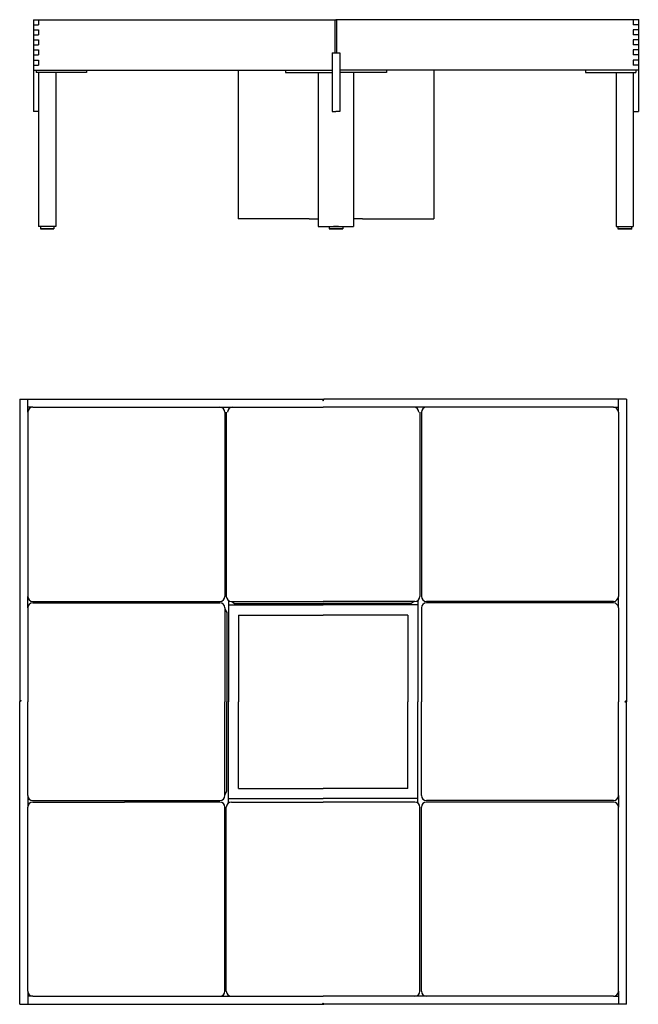
# Model space of a CAD drawing. Units: millimetres. Extents: x 421 to 3085, y -1537 to 277.
# Drawn here: x 455 to 577, y -1112 to -917 of the extents above; entities that cross this region are included whole.
import ezdxf

# ---------------------------------------------------------------- set-up
doc = ezdxf.new("R2010")
doc.units = ezdxf.units.MM

msp = doc.modelspace()

# ---------------------------------------------------------------- linework, layer by layer
at = {"color": 18, "true_color": 0x000000}
for p, q in [((457.37, -916.57), (457.37, -926.57)), ((457.37, -916.57), (517.37, -916.57)), ((457.37, -917.57), (458.37, -917.57)), ((458.37, -916.57), (458.37, -917.57)), ((517.22, -923.17), (517.22, -916.57)), ((577.37, -916.57), (517.37, -916.57)), ((517.52, -923.17), (517.52, -916.57)), ((576.37, -916.57), (576.37, -917.57)), ((577.37, -917.57), (576.37, -917.57)), ((577.37, -916.57), (577.37, -926.57)), ((457.37, -918.57), (458.37, -918.57)), ((457.37, -919.57), (458.37, -919.57)), ((458.37, -918.57), (458.37, -919.57)), ((576.37, -918.57), (576.37, -919.57)), ((577.37, -918.57), (576.37, -918.57)), ((577.37, -919.57), (576.37, -919.57)), ((457.37, -920.57), (458.37, -920.57)), ((457.37, -921.57), (458.37, -921.57)), ((458.37, -920.57), (458.37, -921.57)), ((577.37, -920.57), (576.37, -920.57)), ((576.37, -920.57), (576.37, -921.57)), ((577.37, -921.57), (576.37, -921.57)), ((457.37, -922.57), (458.37, -922.57)), ((457.37, -923.57), (458.37, -923.57)), ((458.37, -922.57), (458.37, -923.57)), ((516.62, -923.17), (516.62, -934.77)), ((516.62, -923.17), (518.12, -923.17)), ((518.12, -923.17), (518.12, -934.77)), ((577.37, -922.57), (576.37, -922.57)), ((576.37, -922.57), (576.37, -923.57)), ((577.37, -923.57), (576.37, -923.57)), ((457.37, -924.57), (458.37, -924.57)), ((458.37, -924.57), (458.37, -925.57)), ((577.37, -924.57), (576.37, -924.57)), ((576.37, -924.57), (576.37, -925.57)), ((457.37, -925.57), (458.37, -925.57)), ((457.37, -926.57), (516.62, -926.57)), ((457.37, -926.57), (516.62, -926.57)), ((457.37, -926.57), (457.37, -934.77)), ((457.87, -926.57), (457.87, -927.07)), ((467.87, -927.07), (457.87, -927.07)), ((458.37, -927.07), (458.37, -957.57)), ((461.77, -927.07), (461.77, -957.57)), ((467.87, -926.57), (467.87, -927.07)), ((497.97, -926.57), (497.97, -956.07)), ((507.37, -926.57), (507.37, -927.07)), ((507.37, -927.07), (516.62, -927.07)), ((513.87, -927.07), (513.87, -957.57)), ((577.37, -926.57), (518.12, -926.57)), ((577.37, -926.57), (518.12, -926.57)), ((527.37, -927.07), (518.12, -927.07)), ((520.87, -927.07), (520.87, -957.57)), ((527.37, -926.57), (527.37, -927.07)), ((536.77, -926.57), (536.77, -956.07)), ((566.87, -926.57), (566.87, -927.07)), ((566.87, -927.07), (576.87, -927.07)), ((572.97, -927.07), (572.97, -957.57)), ((577.37, -925.57), (576.37, -925.57)), ((576.37, -927.07), (576.37, -957.57)), ((576.87, -926.57), (576.87, -927.07)), ((577.37, -926.57), (577.37, -934.77)), ((458.37, -934.77), (457.37, -934.77)), ((516.62, -934.77), (517.37, -934.77)), ((518.12, -934.77), (517.37, -934.77)), ((576.37, -934.77), (577.37, -934.77)), ((512.07, -956.07), (497.97, -956.07)), ((512.07, -956.07), (513.87, -956.07)), ((522.67, -956.07), (520.87, -956.07)), ((522.67, -956.07), (536.77, -956.07)), ((461.77, -957.57), (458.37, -957.57)), ((458.72, -957.57), (458.72, -958.07)), ((458.72, -958.07), (461.42, -958.07)), ((461.42, -958.07), (458.72, -958.07)), ((461.42, -957.57), (461.42, -958.07)), ((513.87, -957.57), (520.87, -957.57)), ((516.02, -957.57), (516.02, -958.07)), ((516.02, -958.07), (518.72, -958.07)), ((518.72, -958.07), (516.02, -958.07)), ((516.87, -957.57), (517.87, -957.57)), ((517.87, -957.57), (516.87, -957.57)), ((518.72, -957.57), (518.72, -958.07)), ((572.97, -957.57), (576.37, -957.57)), ((573.32, -957.57), (573.32, -958.07)), ((573.32, -958.07), (576.02, -958.07)), ((576.02, -958.07), (573.32, -958.07)), ((576.02, -957.57), (576.02, -958.07)), ((454.62, -991.83), (454.62, -1051.83)), ((454.62, -991.83), (454.62, -1051.48)), ((454.62, -991.83), (454.62, -1051.48)), ((454.62, -991.83), (514.97, -991.83)), ((456.22, -994.43), (456.22, -991.83)), ((514.67, -991.83), (514.82, -992.13)), ((514.82, -992.13), (514.97, -991.83)), ((575.02, -991.83), (514.97, -991.83)), ((573.42, -994.43), (573.42, -991.83)), ((575.02, -991.83), (575.02, -1051.83)), ((457.22, -993.43), (456.22, -993.43)), ((457.22, -993.43), (494.32, -993.43)), ((494.32, -993.43), (496.82, -993.43)), ((496.82, -993.43), (514.82, -993.43)), ((532.82, -993.43), (514.82, -993.43)), ((535.32, -993.43), (532.82, -993.43)), ((572.42, -993.43), (535.32, -993.43)), ((572.42, -993.43), (573.42, -993.43)), ((456.22, -994.43), (456.22, -1030.93)), ((495.32, -994.43), (495.32, -1030.93)), ((495.62, -994.43), (495.62, -1030.93)), ((534.02, -994.43), (534.02, -1030.93)), ((534.32, -994.43), (534.32, -1030.93)), ((573.42, -994.43), (573.42, -1030.93)), ((456.22, -1033.23), (456.22, -1030.93)), ((573.42, -1033.23), (573.42, -1030.93)), ((457.22, -1031.93), (494.32, -1031.93)), ((457.22, -1032.23), (494.32, -1032.23)), ((496.02, -1031.73), (496.02, -1051.83)), ((496.02, -1032.63), (514.82, -1032.63)), ((496.62, -1031.93), (514.82, -1031.93)), ((496.7, -1031.93), (497.21, -1032.33)), ((497.21, -1032.33), (514.82, -1032.33)), ((533.02, -1031.93), (514.82, -1031.93)), ((532.3, -1032.33), (514.82, -1032.33)), ((533.62, -1032.63), (514.82, -1032.63)), ((532.9, -1031.93), (532.3, -1032.33)), ((533.62, -1031.73), (533.62, -1051.83)), ((572.42, -1031.93), (535.32, -1031.93)), ((572.42, -1032.23), (535.32, -1032.23)), ((456.22, -1033.23), (456.22, -1051.83)), ((495.32, -1033.23), (495.32, -1051.83)), ((495.32, -1033.49), (495.72, -1034.16)), ((495.72, -1034.16), (495.72, -1051.83)), ((498.02, -1034.63), (498.02, -1051.83)), ((498.02, -1034.63), (514.82, -1034.63)), ((531.62, -1034.63), (514.82, -1034.63)), ((531.62, -1034.63), (531.62, -1051.83)), ((534.32, -1033.23), (534.32, -1051.83)), ((573.42, -1033.23), (573.42, -1051.83)), ((454.62, -1051.48), (454.92, -1051.63)), ((454.92, -1051.63), (454.62, -1051.78)), ((454.62, -1111.83), (454.62, -1051.78)), ((454.62, -1111.83), (454.62, -1051.78)), ((454.62, -1111.83), (454.62, -1051.83)), ((456.22, -1070.43), (456.22, -1051.83)), ((495.32, -1070.43), (495.32, -1051.83)), ((495.72, -1069.53), (495.72, -1051.83)), ((496.02, -1071.93), (496.02, -1051.83)), ((498.02, -1069.03), (498.02, -1051.83)), ((531.62, -1069.03), (531.62, -1051.83)), ((533.62, -1071.93), (533.62, -1051.83)), ((534.32, -1070.43), (534.32, -1051.83)), ((573.42, -1070.43), (573.42, -1051.83)), ((575.02, -1051.68), (574.72, -1051.83)), ((574.72, -1051.83), (575.02, -1051.98)), ((575.02, -1111.83), (575.02, -1051.83)), ((495.32, -1070.28), (495.72, -1069.53)), ((498.02, -1069.03), (514.82, -1069.03)), ((531.62, -1069.03), (514.82, -1069.03)), ((456.22, -1070.43), (456.22, -1072.73)), ((457.22, -1071.43), (494.32, -1071.43)), ((457.22, -1071.73), (475.42, -1071.73)), ((494.32, -1071.73), (475.42, -1071.73)), ((496.02, -1071.03), (514.82, -1071.03)), ((496.62, -1071.73), (514.82, -1071.73)), ((533.62, -1071.03), (514.82, -1071.03)), ((533.02, -1071.73), (514.82, -1071.73)), ((572.42, -1071.43), (535.32, -1071.43)), ((572.42, -1071.73), (535.32, -1071.73)), ((573.42, -1070.43), (573.42, -1072.73)), ((456.22, -1109.23), (456.22, -1072.73)), ((456.22, -1109.23), (456.22, -1072.73)), ((495.32, -1109.23), (495.32, -1072.73)), ((495.62, -1109.23), (495.62, -1072.73)), ((495.62, -1109.23), (495.62, -1072.73)), ((534.02, -1109.23), (534.02, -1072.73)), ((534.32, -1109.23), (534.32, -1072.73)), ((573.42, -1109.23), (573.42, -1072.73)), ((456.22, -1109.23), (456.22, -1111.83)), ((457.22, -1110.23), (456.22, -1110.23)), ((457.22, -1110.23), (496.62, -1110.23)), ((496.62, -1110.23), (496.82, -1110.23)), ((496.82, -1110.23), (514.82, -1110.23)), ((532.82, -1110.23), (514.82, -1110.23)), ((535.32, -1110.23), (532.82, -1110.23)), ((572.42, -1110.23), (535.32, -1110.23)), ((572.42, -1110.23), (573.42, -1110.23)), ((573.42, -1109.23), (573.42, -1111.83)), ((454.62, -1111.83), (514.67, -1111.83)), ((454.62, -1111.83), (514.67, -1111.83)), ((514.67, -1111.83), (514.82, -1111.53)), ((514.67, -1111.83), (514.97, -1111.83)), ((514.82, -1111.53), (514.97, -1111.83)), ((575.02, -1111.83), (514.97, -1111.83)), ((575.02, -1111.83), (514.97, -1111.83))]:
    msp.add_line(p, q, dxfattribs=at)
for centre, start, end in [((457.22, -994.43), 90, 180), ((494.32, -994.43), 0, 90), ((496.82, -994.43), 90, 180), ((532.82, -994.43), 0, 90), ((535.32, -994.43), 90, 180), ((572.42, -994.43), 0, 90), ((457.22, -1030.93), 180, 270), ((494.32, -1030.93), 270, 0), ((496.62, -1030.93), 180, 270), ((533.02, -1030.93), 270, 0), ((535.32, -1030.93), 180, 270), ((572.42, -1030.93), 270, 0), ((457.22, -1033.23), 90, 180), ((494.32, -1033.23), 0, 90), ((535.32, -1033.23), 90, 180), ((572.42, -1033.23), 0, 90), ((457.22, -1070.43), 180, 270), ((457.22, -1072.73), 90, 180), ((494.32, -1070.43), 270, 0), ((494.32, -1072.73), 0, 90), ((496.62, -1072.73), 90, 180), ((533.02, -1072.73), 0, 90), ((535.32, -1070.43), 180, 270), ((535.32, -1072.73), 90, 180), ((572.42, -1070.43), 270, 0), ((572.42, -1072.73), 0, 90), ((457.22, -1109.23), 180, 270), ((494.32, -1109.23), 270, 0), ((496.62, -1109.23), 180, 270), ((533.02, -1109.23), 270, 0), ((535.32, -1109.23), 180, 270), ((572.42, -1109.23), 270, 0)]:
    msp.add_arc(centre, 1, start, end, dxfattribs=at)
at = {"color": 18, "linetype": 'ByBlock', "true_color": 0x000000}
for p in [(577.37, -916.57), (576.02, -958.07)]:
    msp.add_point(p, dxfattribs=at)

doc.saveas('drawing.dxf')
